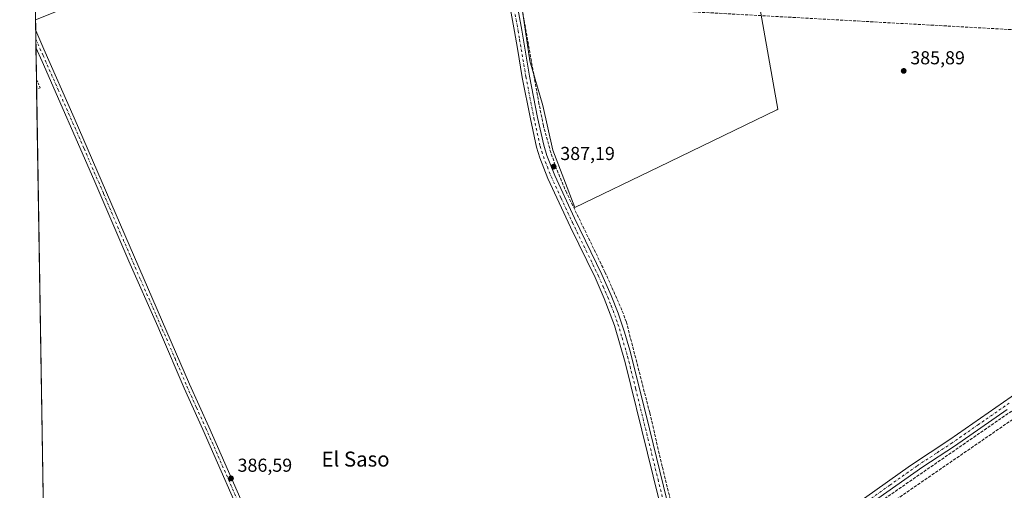
# Model space of a CAD drawing. Units: metres. Extents: x 611267 to 614728, y 4703875 to 4706244.
# Drawn here: x 611267 to 611792, y 4705407 to 4705659 of the extents above; entities that cross this region are included whole.
import ezdxf
from ezdxf.enums import TextEntityAlignment as Align

# ---------------------------------------------------------------- set-up
doc = ezdxf.new("R2010")
doc.units = ezdxf.units.M
doc.header["$MEASUREMENT"] = 0
for name, pattern in [('DGN Style 2', [1.6480167562047852, 0.988810053722871, -0.6592067024819142]), ('DGN Style 3', [2.307223458686699, 1.648016756204785, -0.6592067024819142]), ('DGN Style 4', [2.6384748266838614, 1.318413404963828, -0.6592067024819142, 0.001648016756204785, -0.6592067024819142])]:
    doc.linetypes.add(name, pattern=pattern)
for name, color, linetype, lineweight in [('Alambrada', 7, 'DGN Style 2', 0), ('Comarca CxS', 21, 'Continuous', 0), ('Comunidad Autónoma CxS', 142, 'Continuous', 0), ('Conducción de agua lineal', 4, 'DGN Style 3', 0), ('Conducción de hidrocarburos lineal', 6, 'DGN Style 3', 0), ('Corriente artificial lineal', 4, 'DGN Style 3', 13), ('Cultivos herbáceos CxS', 92, 'Continuous', 0), ('Cultivos leñosos CxS', 92, 'Continuous', 0), ('Huerta CxS', 92, 'Continuous', 0), ('Municipio CxS', 4, 'Continuous', 0), ('Pista no pavimentada Cxs', 111, 'Continuous', 0), ('Pista no pavimentada eje', 91, 'DGN Style 4', 0), ('Provincia CxS', 1, 'Continuous', 0), ('Punto de cota en terreno', 7, 'Continuous', 0), ('Rótulo de punto de cota en terreno', 7, 'Continuous', 0), ('Texto cartográfico', 7, 'Continuous', 0)]:
    doc.layers.add(name, color=color, linetype=linetype, lineweight=lineweight)
doc.styles.add('Style-Arial', font='txt')

# ---------------------------------------------------------------- blocks, each defined once
blk = doc.blocks.new('*U20')
at = {"layer": 'Cultivos herbáceos CxS', "color": 92, "linetype": 'Continuous', "lineweight": 0}
for points in [[(611533.6562999999, 4705673.3325, 387.8062999999966), (611535.9521000005, 4705657.2601, 387.5345999999991), (611539.0405000001, 4705636.935500001, 387.5494999999937), (611545.8671000004, 4705613.041099999, 387.3558000000049), (611551.3284, 4705589.146700001, 387.4725000000035), (611562.9335000003, 4705558.4253, 387.3840000000055), (611608.0389, 4705580.267899999, 386.7595000000001), (611670.8302999996, 4705610.675100001, 386.3969999999972), (611671.4829000002, 4705610.9911, 386.3986000000005), (611642.9477000004, 4705772.024499999, 387.0501999999979)], [(611289.7172999998, 4704737.2498, 383.2229999999981), (611275.0004000004, 4705658.850199999, 388.8776999999973), (611363.5891000004, 4705694.2841, 388.2029999999941)]]:
    blk.add_polyline3d(points, dxfattribs=at)
blk = doc.blocks.new('5PATER')
at = {"layer": 'Huerta CxS', "linetype": 'Continuous', "lineweight": 0}
h = blk.add_hatch(color=51, dxfattribs=at)
edge = h.paths.add_edge_path()
edge.add_ellipse((0, 0), major_axis=(-0.1095731443231308, -0.1110710700762829), ratio=0.9994222409660322, start_angle=0, end_angle=360)

msp = doc.modelspace()

# ---------------------------------------------------------------- linework, layer by layer
at = {"layer": 'Alambrada', "color": 7, "linetype": 'DGN Style 2', "lineweight": 0, "extrusion": (0.007514296127766072, -0.01882128944351315, 0.9997946261194786), "elevation": -83584.00564091998, "flags": 128}
msp.add_lwpolyline([(2312482.222304263, 4142702.320812668), (2312482.222304263, 4142707.452592744)], dxfattribs=at)
at = {"layer": 'Alambrada', "color": 7, "linetype": 'DGN Style 2', "lineweight": 0, "extrusion": (-0.02565753195031653, -0.01292294416844746, 0.9995872591065963), "elevation": -76105.88939164855, "flags": 128}
msp.add_lwpolyline([(-3927674.574675383, 2661601.616017577), (-3927674.574675383, 2661599.586655108)], dxfattribs=at)
at = {"layer": 'Comarca CxS', "color": 21, "linetype": 'Continuous', "lineweight": 0, "flags": 128}
msp.add_lwpolyline([(613234.7387239927, 4703906.093597715), (611303.490000835, 4703874.779982942), (611266.5500008343, 4706188.029982916), (613328.2134788235, 4706221.469199233), (614690.20000086, 4706243.559982919), (614723.4484255492, 4704223.283691511), (614728.2700008596, 4703930.309982942)], close=True, dxfattribs=at)
at = {"layer": 'Comunidad Autónoma CxS', "color": 142, "linetype": 'Continuous', "lineweight": 0, "flags": 128}
msp.add_lwpolyline([(613234.7387239927, 4703906.093597715), (611303.490000835, 4703874.779982942), (611266.5500008343, 4706188.029982916), (613328.2134788235, 4706221.469199233), (614690.20000086, 4706243.559982919), (614723.4484255492, 4704223.283691511), (614728.2700008596, 4703930.309982942)], close=True, dxfattribs=at)
at = {"layer": 'Conducción de agua lineal', "color": 4, "linetype": 'DGN Style 3', "lineweight": 0, "extrusion": (0.5669514131971017, -0.8230892006318173, 0.03301912895709875), "elevation": -3526129.39013194, "flags": 128}
msp.add_lwpolyline([(3172873.158558725, 116879.5005508296), (3172920.576541786, 116879.5629705445), (3172924.709634583, 116879.7505871695), (3173154.254391544, 116878.4831480717), (3173249.672305015, 116878.2552718038)], dxfattribs=at)
at = {"layer": 'Conducción de hidrocarburos lineal', "color": 6, "linetype": 'DGN Style 3', "lineweight": 0}
msp.add_polyline3d([(611274.8432999998, 4705668.691400001, 388.8950999999943), (611399.6699999999, 4705670.310000001, 388.4241000000038), (611624.04, 4705663.16, 387.1025999999983), (611828.3399999999, 4705651.76, 385.8500000000058), (611899.5800000001, 4705643.57, 385.6889999999985), (612014.3799999999, 4705643.33, 385.2786000000052), (612061.79, 4705642.42, 385.4334999999992), (612284.5099999999, 4705635.08, 385.3269), (612399.4900000002, 4705635.699999999, 383.0023999999976), (612704.7588000001, 4705631.305299999, 383.0090000000055), (612787.0899999999, 4705588.41, 388.3147000000026), (612821.8300000001, 4705574.9, 391.2834000000003), (612878.6299999999, 4705586.119999999, 387.1812000000064), (613008.898, 4705607.360500001, 385.3894), (613015.3899999997, 4705611.07, 385.465200000006), (613267, 4705645.850000001, 386.9377999999998), (613627.0981999999, 4705609.741699999, 389.6883999999991), (613633.7128, 4705610.535499999, 389.825800000006), (613786.5099999999, 4705611.990700001, 392.3426000000036), (613961.1299999999, 4705614, 395.2338000000018), (614053.2105, 4705616.488600001, 397.0694999999978), (614074.5954999998, 4705608.8288, 397.3570999999938)], dxfattribs=at)
at = {"layer": 'Corriente artificial lineal', "color": 4, "linetype": 'DGN Style 3', "lineweight": 13}
for points in [[(611637.6390000005, 4705349.6919, 386.159799999994), (611637.0301000001, 4705350.720100001, 386.1563000000024), (611633.1700999998, 4705349.390100001, 386.1291999999958), (611628.8800999997, 4705350.3301, 386.2265000000043), (611627.4001000002, 4705351.710100001, 386.2363000000041), (611625.4200999998, 4705354.8101, 386.2391000000061), (611622.3300999999, 4705368.8101, 386.2216000000044), (611609.6700999998, 4705420.190099999, 386.4193999999989), (611603.0100999996, 4705448.9101, 386.8015000000014), (611590.5500999996, 4705497.270099999, 387.0286999999953), (611588.2001, 4705503.630100001, 387.0280999999959), (611579.0701000001, 4705524.140100001, 387.2271000000038), (611558.6601, 4705566.2301, 387.4038), (611553.2600999996, 4705579.0601, 387.5028000000021), (611550.1901000004, 4705587.800100001, 387.5378000000055), (611546.2801000001, 4705602.110099999, 387.5026000000071), (611543.8701, 4705613.870100001, 387.4464000000008), (611534.1401000004, 4705668.610099999, 387.7899000000034), (611530.0500999996, 4705696.020099999, 387.8687999999966), (611523.7801000001, 4705731.640100001, 387.9618999999948), (611521.9401000004, 4705737.870100001, 387.9063000000024), (611501.6501000002, 4705797.350099999, 388.2513999999938), (611500.9501, 4705799.360099999, 388.2988999999943), (611500.0839999998, 4705801.855900001, 388.3583000000072)], [(611640.9700999996, 4705344.100099999, 386.2039999999979), (611641.4700999996, 4705343.2501, 386.2062000000006), (611690.5000999998, 4705376.700099999, 385.9765999999945), (611794.9700999996, 4705448.8101, 385.7308000000049), (611796.3073000005, 4705449.732999999, 385.742499999993)]]:
    msp.add_polyline3d(points, dxfattribs=at)
at = {"layer": 'Cultivos herbáceos CxS', "color": 92, "linetype": 'Continuous', "lineweight": 0, "extrusion": (8.857079226849693e-05, -0.005544011192056978, 0.9999846279294082), "elevation": -25645.21249829573, "flags": 128}
msp.add_lwpolyline([(611275.0553613554, 4705583.236555145), (611274.9634585308, 4705588.98904355)], dxfattribs=at)
at = {"layer": 'Cultivos herbáceos CxS', "color": 92, "linetype": 'Continuous', "lineweight": 0, "extrusion": (-2.933156578547155e-05, 0.001836919444885241, 0.9999983124318823), "elevation": 9014.821164449626, "flags": 128}
msp.add_lwpolyline([(611275.1763427682, 4705639.90566336), (611275.103342522, 4705644.477371073)], dxfattribs=at)
at = {"layer": 'Cultivos herbáceos CxS', "color": 92, "linetype": 'Continuous', "lineweight": 0, "extrusion": (6.289147688483265e-05, -0.003937437226161299, 0.999992246286316), "elevation": -18100.90049703887, "flags": 128}
msp.add_lwpolyline([(611275.2125364083, 4705609.161280493), (611275.1395352767, 4705613.731615921)], dxfattribs=at)
at = {"layer": 'Cultivos herbáceos CxS', "color": 92, "linetype": 'Continuous', "lineweight": 0, "extrusion": (0.0001353973432277354, -0.008478233257486298, 0.9999640499679933), "elevation": -39423.9598193936, "flags": 128}
msp.add_lwpolyline([(611275.4473664575, 4705462.084752418), (611275.1799472327, 4705478.829254231)], dxfattribs=at)
at = {"layer": 'Cultivos herbáceos CxS', "color": 92, "linetype": 'Continuous', "lineweight": 0, "extrusion": (0.0002227743170720898, -0.0139448862020656, 0.9999027405305053), "elevation": -65094.60310017748, "flags": 128}
msp.add_lwpolyline([(611275.4945468762, 4705171.303265827), (611275.4038292326, 4705176.98131793)], dxfattribs=at)
at = {"layer": 'Cultivos herbáceos CxS', "color": 92, "linetype": 'Continuous', "lineweight": 0, "extrusion": (8.080246387931169e-05, -0.005059974908223091, 0.9999871949804607), "elevation": -23372.32429359057, "flags": 128}
msp.add_lwpolyline([(611281.2857495195, 4705205.141608872), (611275.562902977, 4705563.510496623)], dxfattribs=at)
at = {"layer": 'Cultivos herbáceos CxS', "color": 92, "linetype": 'Continuous', "lineweight": 0}
for points in [[(611269.5777000004, 4705998.427999999, 388.9242999999988), (611278.5859000003, 4705967.3533, 388.5047999999952), (611282.3311000001, 4705933.639699999, 389.9811000000045), (611304.5614999998, 4705902.4683, 387.4481999999989), (611310.3415000001, 4705872.467900001, 389.1668000000063), (611325.8838999998, 4705825.262700001, 389.1052000000054), (611343.7925000006, 4705812.3903, 387.104800000001), (611359.0758999997, 4705758.820699999, 388.2532999999967), (611387.5767000001, 4705762.670100001, 387.6178999999975), (611396.3586999997, 4705728.418299999, 387.0717000000004), (611358.8104999998, 4705718.861099999, 388.3935999999958), (611363.5891000004, 4705694.2841, 388.2029999999941), (611275.0004000004, 4705658.850199999, 388.8776999999973)], [(611524.5805000003, 4705726.249700001, 387.9091000000044), (611526.7532000003, 4705704.522100001, 387.8512999999948), (611529.0645000003, 4705693.078500001, 387.9426999999997), (611533.6562999999, 4705673.3325, 387.8062999999966), (611535.9521000005, 4705657.2601, 387.5345999999991), (611539.0405000001, 4705636.935500001, 387.5494999999937), (611545.8671000004, 4705613.041099999, 387.3558000000049), (611551.3284, 4705589.146700001, 387.4725000000035), (611562.9335000003, 4705558.4253, 387.3840000000055), (611608.0389, 4705580.267899999, 386.7595000000001), (611670.8302999996, 4705610.675100001, 386.3969999999972), (611671.4829000002, 4705610.9911, 386.3986000000005), (611642.9477000004, 4705772.024499999, 387.0501999999979), (611642.8120999997, 4705772.789899999, 387.0565000000061)]]:
    msp.add_polyline3d(points, dxfattribs=at)
at = {"layer": 'Cultivos leñosos CxS', "color": 92, "linetype": 'Continuous', "lineweight": 0}
for points in [[(611275.0004000004, 4705658.850199999, 388.8776999999973), (611274.0047000004, 4705721.200300001, 388.784799999994), (611344.5456999998, 4705748.0943, 388.7835000000051), (611329.4561000001, 4705808.9771, 389.2284999999974), (611328.5356999999, 4705810.160300001, 389.2728999999963), (611320.8627000004, 4705820.025900001, 389.2495000000054), (611276.8891000003, 4705839.699100001, 389.4021000000066), (611272.0727000004, 4705842.190400001, 389.4033999999957), (611269.5777000004, 4705998.427999999, 388.9242999999988), (611278.5859000003, 4705967.3533, 388.5047999999952), (611282.3311000001, 4705933.639699999, 389.9811000000045), (611304.5614999998, 4705902.4683, 387.4481999999989), (611310.3415000001, 4705872.467900001, 389.1668000000063), (611325.8838999998, 4705825.262700001, 389.1052000000054), (611343.7925000006, 4705812.3903, 387.104800000001), (611359.0758999997, 4705758.820699999, 388.2532999999967), (611387.5767000001, 4705762.670100001, 387.6178999999975), (611396.3586999997, 4705728.418299999, 387.0717000000004), (611358.8104999998, 4705718.861099999, 388.3935999999958), (611363.5891000004, 4705694.2841, 388.2029999999941)], [(611524.5805000003, 4705726.249700001, 387.9091000000044), (611536.4124999996, 4705736.703299999, 387.6662999999971), (611578.2971000001, 4705750.544299999, 387.3224000000046), (611642.8120999997, 4705772.789899999, 387.0565000000061), (611642.9477000004, 4705772.024499999, 387.0501999999979), (611671.4829000002, 4705610.9911, 386.3986000000005), (611670.8302999996, 4705610.675100001, 386.3969999999972), (611608.0389, 4705580.267899999, 386.7595000000001), (611562.9335000003, 4705558.4253, 387.3840000000055), (611551.3284, 4705589.146700001, 387.4725000000035), (611545.8671000004, 4705613.041099999, 387.3558000000049), (611539.0405000001, 4705636.935500001, 387.5494999999937), (611535.9521000005, 4705657.2601, 387.5345999999991), (611533.6562999999, 4705673.3325, 387.8062999999966), (611529.0645000003, 4705693.078500001, 387.9426999999997), (611526.7532000003, 4705704.522100001, 387.8512999999948)]]:
    msp.add_polyline3d(points, close=True, dxfattribs=at)
for points in [[(611269.5777000004, 4705998.427999999, 388.9242999999988), (611278.5859000003, 4705967.3533, 388.5047999999952), (611282.3311000001, 4705933.639699999, 389.9811000000045), (611304.5614999998, 4705902.4683, 387.4481999999989), (611310.3415000001, 4705872.467900001, 389.1668000000063), (611325.8838999998, 4705825.262700001, 389.1052000000054), (611343.7925000006, 4705812.3903, 387.104800000001), (611359.0758999997, 4705758.820699999, 388.2532999999967), (611387.5767000001, 4705762.670100001, 387.6178999999975), (611396.3586999997, 4705728.418299999, 387.0717000000004), (611358.8104999998, 4705718.861099999, 388.3935999999958), (611363.5891000004, 4705694.2841, 388.2029999999941), (611275.0004000004, 4705658.850199999, 388.8776999999973)], [(611524.5805000003, 4705726.249700001, 387.9091000000044), (611526.7532000003, 4705704.522100001, 387.8512999999948), (611529.0645000003, 4705693.078500001, 387.9426999999997), (611533.6562999999, 4705673.3325, 387.8062999999966), (611535.9521000005, 4705657.2601, 387.5345999999991), (611539.0405000001, 4705636.935500001, 387.5494999999937), (611545.8671000004, 4705613.041099999, 387.3558000000049), (611551.3284, 4705589.146700001, 387.4725000000035), (611562.9335000003, 4705558.4253, 387.3840000000055), (611608.0389, 4705580.267899999, 386.7595000000001), (611670.8302999996, 4705610.675100001, 386.3969999999972), (611671.4829000002, 4705610.9911, 386.3986000000005), (611642.9477000004, 4705772.024499999, 387.0501999999979), (611642.8120999997, 4705772.789899999, 387.0565000000061)]]:
    msp.add_polyline3d(points, dxfattribs=at)
at = {"layer": 'Municipio CxS', "color": 4, "linetype": 'Continuous', "lineweight": 0, "flags": 128}
msp.add_lwpolyline([(613234.7387239927, 4703906.093597715), (611303.490000835, 4703874.779982942), (611266.5500008343, 4706188.029982916), (613328.2134788235, 4706221.469199233)], dxfattribs=at)
at = {"layer": 'Pista no pavimentada Cxs', "color": 111, "linetype": 'Continuous', "lineweight": 0, "extrusion": (-4.191499457651102e-05, 0.00262456767902315, 0.9999965549378814), "elevation": 12713.57309725308, "flags": 128}
msp.add_lwpolyline([(611275.2539644575, 4705626.795209986), (611275.107963452, 4705635.937241472)], dxfattribs=at)
at = {"layer": 'Pista no pavimentada Cxs', "color": 111, "linetype": 'Continuous', "lineweight": 0}
for points in [[(611529.2500999998, 4705683.440099999, 387.9168000000063), (611534.6901000004, 4705653.3101, 387.6643999999943), (611538.8300999999, 4705628.6801, 387.578800000003), (611543.1501000002, 4705606.670100001, 387.5742000000027), (611546.3901000004, 4705591.7401, 387.5914000000048), (611548.1001000004, 4705586.3301, 387.6006000000052), (611552.3101000005, 4705575.5601, 387.5691999999981), (611562.7801000001, 4705552.850099999, 387.522299999997), (611577.4501, 4705522.7301, 387.3738000000012), (611582.4401000004, 4705511.4001, 387.2127000000037), (611586.1101000002, 4705502.100099999, 387.1154999999999), (611589.5201000003, 4705491.870100001, 387.074099999998), (611592.3201000001, 4705482.270099999, 387.0411000000022), (611601.1001000004, 4705447.590100001, 386.8001999999979), (611617.6601, 4705379.6801, 386.2955999999977)], [(611529.2500999998, 4705683.440099999, 387.9168000000063), (611534.6901000004, 4705653.3101, 387.6643999999943), (611538.8300999999, 4705628.6801, 387.578800000003), (611543.1501000002, 4705606.670100001, 387.5742000000027), (611546.3901000004, 4705591.7401, 387.5914000000048), (611548.1001000004, 4705586.3301, 387.6006000000052), (611552.3101000005, 4705575.5601, 387.5691999999981), (611562.7801000001, 4705552.850099999, 387.522299999997), (611577.4501, 4705522.7301, 387.3738000000012), (611582.4401000004, 4705511.4001, 387.2127000000037), (611586.1101000002, 4705502.100099999, 387.1154999999999), (611589.5201000003, 4705491.870100001, 387.074099999998), (611592.3201000001, 4705482.270099999, 387.0411000000022), (611601.1001000004, 4705447.590100001, 386.8001999999979), (611617.6601, 4705379.6801, 386.2955999999977)], [(611458.1801000005, 4705256.970100001, 385.9713000000047), (611467.2500999998, 4705261.2401, 385.9308000000019), (611545.2100999998, 4705299.5001, 386.0785000000033), (611586.3300999999, 4705320.610099999, 386.2272999999986), (611615.3800999997, 4705335.7601, 386.3729000000022), (611618.6001000004, 4705342.640100001, 386.3696999999956), (611619.3000999996, 4705344.800100001, 386.3852999999945), (611619.8901000004, 4705348.170100001, 386.3775000000023), (611619.7200999996, 4705352.5101, 386.3178000000044), (611613.8101000005, 4705378.770099999, 386.3349000000017), (611589.9700999996, 4705475.6601, 387.0350999999937), (611584.2500999998, 4705495.390100001, 387.1177000000025), (611578.7701000003, 4705509.9101, 387.2133000000031), (611573.8501000004, 4705521.0601, 387.4054000000033), (611560.7001, 4705548.020099999, 387.5573000000004), (611548.6700999998, 4705574.0001, 387.5763000000007), (611544.3601000002, 4705585.0101, 387.6300999999949), (611542.5601000005, 4705590.720100001, 387.684500000003), (611539.2701000003, 4705605.870100001, 387.613400000002), (611534.9301000005, 4705627.970100001, 387.5703000000067), (611532.3300999999, 4705643.4301, 387.8139999999985), (611530.7901, 4705652.620100001, 387.7666999999929), (611526.6401000004, 4705675.270099999, 387.9655999999959)], [(611613.8101000005, 4705378.770099999, 386.3349000000017), (611589.9700999996, 4705475.6601, 387.0350999999937), (611584.2500999998, 4705495.390100001, 387.1177000000025), (611578.7701000003, 4705509.9101, 387.2133000000031), (611573.8501000004, 4705521.0601, 387.4054000000033), (611560.7001, 4705548.020099999, 387.5573000000004), (611548.6700999998, 4705574.0001, 387.5763000000007), (611544.3601000002, 4705585.0101, 387.6300999999949), (611542.5601000005, 4705590.720100001, 387.684500000003), (611539.2701000003, 4705605.870100001, 387.613400000002), (611534.9301000005, 4705627.970100001, 387.5703000000067), (611532.3300999999, 4705643.4301, 387.8139999999985), (611530.7901, 4705652.620100001, 387.7666999999929), (611526.6401000004, 4705675.270099999, 387.9655999999959)], [(611275.0921999998, 4705653.097800001, 388.8910000000033), (611275.1001000004, 4705653.0801, 388.8907999999938), (611279.5301000001, 4705643.040100001, 388.8818000000028), (611295.7200999996, 4705606.390100001, 388.4113999999972), (611357.2901, 4705464.0701, 387.093399999998), (611367.5701000001, 4705441.350099999, 386.9431000000041), (611399.7401000002, 4705368.110099999, 386.3331000000035), (611427.3701, 4705304.880100001, 385.9426999999997), (611442.3101000005, 4705269.860099999, 386.1349000000046), (611444.5000999998, 4705264.970100001, 386.1437000000006), (611447.1001000004, 4705261.220100001, 386.1465000000026), (611449.5401, 4705258.770099999, 386.1230000000069), (611451.6300999997, 4705257.940099999, 386.0550999999978), (611458.1801000005, 4705256.970100001, 385.9713000000047)], [(611389.0201000003, 4705383.620100001, 386.6356999999989), (611364.3501000004, 4705439.920100001, 386.9881000000024), (611354.3501000004, 4705462.0101, 387.2733000000007), (611341.7001, 4705491.540100001, 387.2311000000045), (611340.2801000001, 4705494.8301, 387.2706999999937), (611324.8400999998, 4705529.7501, 387.7100999999966), (611306.1901000004, 4705573.520099999, 388.0448999999935), (611278.5201000003, 4705636.4901, 388.852899999998), (611275.2383000003, 4705643.955800001, 388.9149999999936), (611275.0922999998, 4705653.097800001, 388.8910000000033), (611275.1001000004, 4705653.0801, 388.8907999999938), (611279.5301000001, 4705643.040100001, 388.8818000000028), (611295.7200999996, 4705606.390100001, 388.4113999999972), (611357.2901, 4705464.0701, 387.093399999998), (611367.5701000001, 4705441.350099999, 386.9431000000041), (611399.7401000002, 4705368.110099999, 386.3331000000035)], [(611433.8152999999, 4705245.950300001, 386.1230000000069), (611438.4901000002, 4705251.140100001, 386.1643999999943), (611439.6300999997, 4705254.1601, 386.2051999999967), (611440.1901000004, 4705257.2501, 386.2461000000039), (611440.4001000002, 4705260.9301, 386.2494000000006), (611440.1700999998, 4705264.3301, 386.2059000000008), (611438.9801000003, 4705268.700099999, 386.1125999999931), (611422.1401000004, 4705308.0601, 386.0097999999998), (611389.0201000003, 4705383.620100001, 386.6356999999989), (611364.3501000004, 4705439.920100001, 386.9881000000024), (611354.3501000004, 4705462.0101, 387.2733000000007), (611341.7001, 4705491.540100001, 387.2311000000045), (611340.2801000001, 4705494.8301, 387.2706999999937), (611324.8400999998, 4705529.7501, 387.7100999999966), (611306.1901000004, 4705573.520099999, 388.0448999999935), (611278.5201000003, 4705636.4901, 388.852899999998), (611275.2381999996, 4705643.955800001, 388.9149999999936)], [(611717.7001, 4705403.110099999, 386.3681999999972), (611742.3601000002, 4705420.720100001, 385.9624999999942), (611763.2500999998, 4705434.470100001, 385.8037999999942), (611804.2600999996, 4705463.090100001, 385.5978000000032)], [(611717.7001, 4705403.110099999, 386.3681999999972), (611742.3601000002, 4705420.720100001, 385.9624999999942), (611763.2500999998, 4705434.470100001, 385.8037999999942), (611804.2600999996, 4705463.090100001, 385.5978000000032)], [(611793.9101, 4705450.600099999, 385.7397000000055), (611765.7100999998, 4705430.940099999, 385.859500000006), (611748.9001000002, 4705419.9901, 385.9790000000066), (611720.1101000002, 4705399.590100001, 386.2035999999935), (611707.8400999998, 4705391.190099999, 385.9903000000049), (611666.8901000004, 4705363.140100001, 386.2191000000021), (611644.4901000002, 4705347.0701, 386.2161000000052), (611635.9401000004, 4705341.890100001, 386.5182000000059), (611627.4001000002, 4705337.2401, 386.5807000000059), (611611.9001000002, 4705329.1501, 386.3809999999939), (611588.2801000001, 4705316.8301, 386.2188000000024), (611536.4801000003, 4705290.340100001, 386.1298999999999), (611469.1001000004, 4705257.4101, 386.0268999999971), (611442.1601, 4705244.710100001, 386.2351999999955), (611413.8000999996, 4705228.960100001, 386.0626000000047), (611364.4501, 4705203.610099999, 386.1444999999949), (611354.9001000002, 4705198.530099999, 386.3325000000041), (611348.2100999998, 4705192.8201, 386.4665999999997), (611346.1801000005, 4705190.390100001, 386.5354999999981), (611345.2401000002, 4705185.850099999, 386.4766999999993), (611345.4402000001, 4705182.7601, 386.3337000000029)], [(611793.9101, 4705450.600099999, 385.7397000000055), (611765.7100999998, 4705430.940099999, 385.859500000006), (611748.9001000002, 4705419.9901, 385.9790000000066), (611720.1101000002, 4705399.590100001, 386.2035999999935)]]:
    msp.add_polyline3d(points, dxfattribs=at)
at = {"layer": 'Pista no pavimentada eje', "color": 91, "linetype": 'DGN Style 4', "lineweight": 0}
for points in [[(611530.6651, 4705664.290100001, 387.8470999999991), (611532.7401000002, 4705652.965100001, 387.7403000000049), (611533.5100999996, 4705648.370100001, 387.6794999999984), (611536.8800999997, 4705628.325099999, 387.6006999999955), (611541.2100999998, 4705606.270099999, 387.5967999999993), (611544.4751000004, 4705591.2301, 387.6426000000066), (611545.3750999998, 4705588.3751, 387.6377000000066), (611546.2301000003, 4705585.670100001, 387.6319999999978), (611548.3850999996, 4705580.165100001, 387.6034999999974), (611550.4901000002, 4705574.780099999, 387.5789999999979), (611555.7251000004, 4705563.425100001, 387.5506000000024), (611561.7401000002, 4705550.4351, 387.5601000000024), (611569.0751, 4705535.3751, 387.4841000000015), (611575.6501000002, 4705521.895099999, 387.397100000002), (611578.1101000002, 4705516.3201, 387.3185999999987), (611580.6051000003, 4705510.655099999, 387.2206000000006), (611582.4401000004, 4705506.005100001, 387.2100000000065), (611585.1801000005, 4705498.745100001, 387.1573000000063), (611586.8850999996, 4705493.630100001, 387.1426000000066), (611588.2851, 4705488.8301, 387.0829999999987), (611591.1451000003, 4705478.965100001, 387.046199999997), (611595.5351, 4705461.6251, 386.9370999999956), (611607.4550999999, 4705413.1801, 386.4703000000009), (611615.7351000002, 4705379.225099999, 386.3220000000001)], [(611275.1653000005, 4705648.5261, 388.920499999993), (611275.1700999998, 4705648.515100001, 388.920499999993), (611277.3850999996, 4705643.495100001, 388.9425000000047), (611279.0251000002, 4705639.765100001, 388.8754999999946), (611287.1201, 4705621.440099999, 388.6270999999979), (611300.9550999999, 4705589.9551, 388.2366000000038), (611311.3129000004, 4705566.012499999, 387.9695999999968), (611320.6379000006, 4705544.127499999, 387.847299999994), (611331.0345000001, 4705520.095899999, 387.6244000000006), (611338.7544999998, 4705502.6359, 387.4128000000055), (611339.4644999999, 4705500.990900001, 387.3813999999985), (611349.4951, 4705477.8051, 387.1046000000061), (611355.8201000001, 4705463.040100001, 387.1597000000039), (611360.9600999998, 4705451.6801, 386.9701000000059), (611365.9600999998, 4705440.6351, 386.9600000000065), (611378.0239000004, 4705413.170100001, 386.8441000000021), (611390.3589000005, 4705385.020099999, 386.5776999999944), (611394.3800999997, 4705375.8651, 386.4324000000051), (611410.9401000004, 4705338.085100001, 386.2455999999947), (611424.7550999997, 4705306.470100001, 385.9719000000041), (611433.1750999996, 4705286.790100001, 386.0032999999967), (611440.6451000003, 4705269.280099999, 386.124100000001), (611447.7994999997, 4705249.679099999, 386.2844000000041)], [(611795.0417, 4705454.0233, 385.7085999999982), (611778.5800999999, 4705442.5351, 385.8197999999975), (611764.4801000003, 4705432.7051, 385.8638999999966), (611756.0751, 4705427.2301, 385.9189999999944), (611745.6300999997, 4705420.3551, 385.9864999999991), (611731.2351000002, 4705410.155099999, 386.1027999999933), (611718.9051000001, 4705401.350099999, 386.2317000000039), (611713.9351000005, 4705397.9451, 386.0813999999955), (611707.8000999996, 4705393.745100001, 386.0908000000054), (611665.7050999999, 4705364.9101, 386.1380000000063), (611655.5751, 4705357.595100001, 386.1748999999982), (611644.3750999998, 4705349.5601, 386.2051000000066), (611640.0800999999, 4705346.9001, 386.2479000000022), (611635.8051000005, 4705344.3101, 386.3828999999969), (611625.4703000003, 4705338.710700001, 386.5663999999961)]]:
    msp.add_polyline3d(points, dxfattribs=at)
at = {"layer": 'Provincia CxS', "color": 1, "linetype": 'Continuous', "lineweight": 0, "flags": 128}
msp.add_lwpolyline([(613234.7387239927, 4703906.093597715), (611303.490000835, 4703874.779982942), (611266.5500008343, 4706188.029982916), (613328.2134788235, 4706221.469199233), (614690.20000086, 4706243.559982919), (614723.4484255492, 4704223.283691511), (614728.2700008596, 4703930.309982942)], close=True, dxfattribs=at)

# ---------------------------------------------------------------- block references
at = {"layer": 'Cultivos herbáceos CxS', "color": 92, "linetype": 'Continuous', "lineweight": 0}
msp.add_blockref('*U20', (0, 0), dxfattribs=at)
at = {"layer": 'Punto de cota en terreno', "color": 7, "linetype": 'Continuous', "lineweight": 0, "xscale": 10, "yscale": 10, "zscale": 10}
for p in [(611738.6399999997, 4705631.470000001, 385.8899999999995), (611551.7100000001, 4705580.34, 387.1900000000023), (611379.3799999999, 4705413.779999999, 386.5899999999965)]:
    msp.add_blockref('5PATER', p, dxfattribs=at)

# ---------------------------------------------------------------- texts
at = {"layer": 'Rótulo de punto de cota en terreno', "color": 7, "linetype": 'Continuous', "lineweight": 0, "style": 'Style-Arial'}
for s, p in [('385,89', (611742.1677999999, 4705634.9978)), ('387,19', (611555.2378000002, 4705583.867799999)), ('386,59', (611382.9078000003, 4705417.307800001))]:
    msp.add_text(s, height=7.000000000000002, dxfattribs=at).set_placement(p)
at = {"layer": 'Texto cartográfico', "color": 7, "linetype": 'Continuous', "lineweight": 0, "style": 'Style-Arial'}
msp.add_text('El Saso', height=8, dxfattribs=at).set_placement((611445.9215963412, 4705424.07015), align=Align.MIDDLE_CENTER)

doc.saveas('drawing.dxf')
